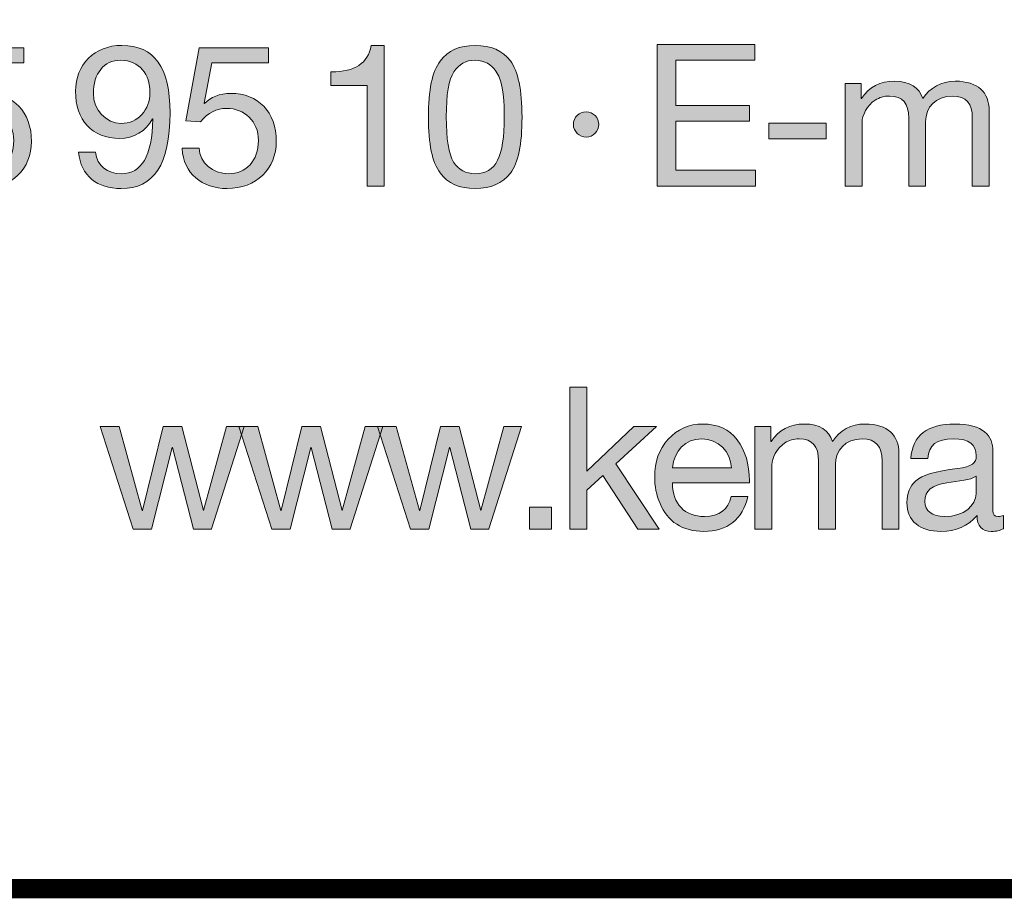
# Model space of a CAD drawing. Units: millimetres. Extents: x 2169 to 2180.5, y 1140.2 to 1147.9.
# Drawn here: x 2174 to 2174.4, y 1140.2 to 1140.5 of the extents above; entities that cross this region are included whole.
import ezdxf

# ---------------------------------------------------------------- set-up
doc = ezdxf.new("R2010")
doc.units = ezdxf.units.MM
doc.layers.add('Layer 1', color=7, linetype='Continuous')

# ---------------------------------------------------------------- blocks, each defined once
blk = doc.blocks.new('block 3')
at = {"layer": 'Layer 1', "true_color": 0x231f20}
h = blk.add_hatch(color=250, dxfattribs=at)
h.dxf.hatch_style = 2
edge = h.paths.add_edge_path()
edge.add_spline(control_points=[(16.1384, 1.264), (16.1384, 1.264), (16.1384, 1.2429), (16.1384, 1.2429), (16.1384, 1.2429), (16.0578, 1.2429), (16.0578, 1.2429), (16.0578, 1.2429), (16.047, 1.1853), (16.047, 1.1853), (16.047, 1.1853), (16.0476, 1.1848), (16.0476, 1.1848), (16.0561, 1.1941), (16.0691, 1.1992), (16.0849, 1.1992), (16.1235, 1.1992), (16.1494, 1.1732), (16.1494, 1.1309), (16.1494, 1.0925), (16.1213, 1.0641), (16.0795, 1.0641), (16.0445, 1.0641), (16.0169, 1.0858), (16.0158, 1.121), (16.0158, 1.121), (16.0158, 1.1213), (16.0158, 1.1213), (16.0158, 1.1213), (16.0397, 1.1213), (16.0397, 1.1213), (16.0411, 1.1002), (16.0586, 1.0852), (16.0817, 1.0852), (16.1063, 1.0852), (16.1241, 1.1033), (16.1241, 1.1326), (16.1241, 1.1597), (16.104, 1.178), (16.0789, 1.178), (16.0645, 1.178), (16.0524, 1.1718), (16.0417, 1.1591), (16.0417, 1.1591), (16.0211, 1.1602), (16.0211, 1.1602), (16.0211, 1.1602), (16.0397, 1.264), (16.0397, 1.264), (16.0397, 1.264), (16.1384, 1.264), (16.1384, 1.264)], knot_values=[0, 0, 0, 0, 1, 1, 1, 2, 2, 2, 3, 3, 3, 4, 4, 4, 5, 5, 5, 6, 6, 6, 7, 7, 7, 8, 8, 8, 9, 9, 9, 10, 10, 10, 11, 11, 11, 12, 12, 12, 13, 13, 13, 14, 14, 14, 15, 15, 15, 16, 16, 16, 17, 17, 17, 17], degree=3, periodic=1)
h = blk.add_hatch(color=250, dxfattribs=at)
h.dxf.hatch_style = 2
edge = h.paths.add_edge_path()
edge.add_spline(control_points=[(16.3462, 1.1718), (16.3462, 1.0979), (16.323, 1.0641), (16.2768, 1.0641), (16.2424, 1.0641), (16.2198, 1.0818), (16.2161, 1.1157), (16.2161, 1.1157), (16.2401, 1.1157), (16.2401, 1.1157), (16.2427, 1.0962), (16.2573, 1.0852), (16.2768, 1.0852), (16.3061, 1.0852), (16.3202, 1.11), (16.3219, 1.1625), (16.3219, 1.1625), (16.3213, 1.1631), (16.3213, 1.1631), (16.312, 1.1458), (16.2948, 1.1354), (16.2748, 1.1354), (16.2356, 1.1354), (16.2119, 1.1613), (16.2119, 1.2023), (16.2119, 1.2403), (16.239, 1.2674), (16.2776, 1.2674), (16.3239, 1.2674), (16.3462, 1.2361), (16.3462, 1.1718)], knot_values=[0, 0, 0, 0, 1, 1, 1, 2, 2, 2, 3, 3, 3, 4, 4, 4, 5, 5, 5, 6, 6, 6, 7, 7, 7, 8, 8, 8, 9, 9, 9, 10, 10, 10, 10], degree=3, periodic=0)
edge = h.paths.add_edge_path()
edge.add_spline(control_points=[(16.2768, 1.1566), (16.3007, 1.1566), (16.3177, 1.1763), (16.3177, 1.2005), (16.3177, 1.2259), (16.303, 1.2463), (16.2762, 1.2463), (16.252, 1.2463), (16.2373, 1.2276), (16.2373, 1.1989), (16.2373, 1.1763), (16.2551, 1.1566), (16.2768, 1.1566)], knot_values=[0, 0, 0, 0, 1, 1, 1, 2, 2, 2, 3, 3, 3, 4, 4, 4, 4], degree=3, periodic=0)
h = blk.add_hatch(color=250, dxfattribs=at)
h.dxf.hatch_style = 2
edge = h.paths.add_edge_path()
edge.add_spline(control_points=[(16.4862, 1.264), (16.4862, 1.264), (16.4862, 1.2429), (16.4862, 1.2429), (16.4862, 1.2429), (16.4055, 1.2429), (16.4055, 1.2429), (16.4055, 1.2429), (16.3948, 1.1853), (16.3948, 1.1853), (16.3948, 1.1853), (16.3953, 1.1848), (16.3953, 1.1848), (16.4038, 1.1941), (16.4168, 1.1992), (16.4326, 1.1992), (16.4712, 1.1992), (16.4971, 1.1732), (16.4971, 1.1309), (16.4971, 1.0925), (16.469, 1.0641), (16.4272, 1.0641), (16.3922, 1.0641), (16.3646, 1.0858), (16.3635, 1.121), (16.3635, 1.121), (16.3635, 1.1213), (16.3635, 1.1213), (16.3635, 1.1213), (16.3874, 1.1213), (16.3874, 1.1213), (16.3888, 1.1002), (16.4063, 1.0852), (16.4295, 1.0852), (16.454, 1.0852), (16.4718, 1.1033), (16.4718, 1.1326), (16.4718, 1.1597), (16.4517, 1.178), (16.4267, 1.178), (16.4123, 1.178), (16.4001, 1.1718), (16.3894, 1.1591), (16.3894, 1.1591), (16.3688, 1.1602), (16.3688, 1.1602), (16.3688, 1.1602), (16.3874, 1.264), (16.3874, 1.264), (16.3874, 1.264), (16.4862, 1.264), (16.4862, 1.264)], knot_values=[0, 0, 0, 0, 1, 1, 1, 2, 2, 2, 3, 3, 3, 4, 4, 4, 5, 5, 5, 6, 6, 6, 7, 7, 7, 8, 8, 8, 9, 9, 9, 10, 10, 10, 11, 11, 11, 12, 12, 12, 13, 13, 13, 14, 14, 14, 15, 15, 15, 16, 16, 16, 17, 17, 17, 17], degree=3, periodic=1)
h = blk.add_hatch(color=250, dxfattribs=at)
h.dxf.hatch_style = 2
edge = h.paths.add_edge_path()
edge.add_spline(control_points=[(16.6504, 1.2674), (16.6504, 1.2674), (16.6504, 1.0674), (16.6504, 1.0674), (16.6504, 1.0674), (16.6264, 1.0674), (16.6264, 1.0674), (16.6264, 1.0674), (16.6264, 1.2107), (16.6264, 1.2107), (16.6264, 1.2107), (16.5745, 1.2107), (16.5745, 1.2107), (16.5745, 1.2107), (16.5745, 1.2299), (16.5745, 1.2299), (16.5745, 1.2299), (16.5754, 1.2299), (16.5754, 1.2299), (16.6089, 1.2299), (16.6273, 1.2418), (16.6321, 1.2674), (16.6321, 1.2674), (16.6504, 1.2674), (16.6504, 1.2674)], knot_values=[0, 0, 0, 0, 1, 1, 1, 2, 2, 2, 3, 3, 3, 4, 4, 4, 5, 5, 5, 6, 6, 6, 7, 7, 7, 8, 8, 8, 8], degree=3, periodic=1)
h = blk.add_hatch(color=250, dxfattribs=at)
h.dxf.hatch_style = 2
edge = h.paths.add_edge_path()
edge.add_spline(control_points=[(16.8296, 1.2454), (16.8406, 1.231), (16.8462, 1.2042), (16.8462, 1.1656), (16.8462, 1.127), (16.8409, 1.1007), (16.8296, 1.086), (16.8186, 1.0717), (16.802, 1.0641), (16.7797, 1.0641), (16.7574, 1.0641), (16.7408, 1.0714), (16.7298, 1.0863), (16.7188, 1.101), (16.7131, 1.1275), (16.7131, 1.1656), (16.7131, 1.204), (16.7188, 1.2305), (16.7298, 1.2451), (16.741, 1.2601), (16.7574, 1.2674), (16.7797, 1.2674), (16.802, 1.2674), (16.8183, 1.2601), (16.8296, 1.2454)], knot_values=[0, 0, 0, 0, 1, 1, 1, 2, 2, 2, 3, 3, 3, 4, 4, 4, 5, 5, 5, 6, 6, 6, 7, 7, 7, 8, 8, 8, 8], degree=3, periodic=0)
edge = h.paths.add_edge_path()
edge.add_spline(control_points=[(16.749, 1.1018), (16.756, 1.0909), (16.7661, 1.0852), (16.7797, 1.0852), (16.7944, 1.0852), (16.8051, 1.0914), (16.8115, 1.1044), (16.8181, 1.1173), (16.8209, 1.1374), (16.8209, 1.165), (16.8209, 1.1836), (16.8212, 1.2133), (16.809, 1.231), (16.8028, 1.2401), (16.7935, 1.2463), (16.7794, 1.2463), (16.7667, 1.2463), (16.7566, 1.2409), (16.7492, 1.2299), (16.7422, 1.2192), (16.7385, 1.1978), (16.7385, 1.1659), (16.7385, 1.1343), (16.7422, 1.1131), (16.749, 1.1018)], knot_values=[0, 0, 0, 0, 1, 1, 1, 2, 2, 2, 3, 3, 3, 4, 4, 4, 5, 5, 5, 6, 6, 6, 7, 7, 7, 8, 8, 8, 8], degree=3, periodic=0)
h = blk.add_hatch(color=250, dxfattribs=at)
h.dxf.hatch_style = 2
h.paths.add_polyline_path([(17.177, 1.2688), (17.177, 1.2463), (17.0647, 1.2463), (17.0647, 1.1822), (17.1694, 1.1822), (17.1694, 1.1597), (17.0647, 1.1597), (17.0647, 1.09), (17.1779, 1.09), (17.1779, 1.0674), (17.038, 1.0674), (17.038, 1.2688)])
h = blk.add_hatch(color=250, dxfattribs=at)
h.dxf.hatch_style = 2
edge = h.paths.add_edge_path()
edge.add_spline(control_points=[(17.4155, 1.1918), (17.4254, 1.2073), (17.442, 1.2166), (17.4615, 1.2166), (17.4942, 1.2166), (17.5097, 1.2005), (17.5097, 1.1752), (17.5097, 1.1752), (17.5097, 1.0674), (17.5097, 1.0674), (17.5097, 1.0674), (17.4858, 1.0674), (17.4858, 1.0674), (17.4858, 1.0674), (17.4858, 1.1642), (17.4858, 1.1642), (17.4858, 1.185), (17.4773, 1.1955), (17.4575, 1.1955), (17.4336, 1.1955), (17.4195, 1.1794), (17.4195, 1.1591), (17.4195, 1.1591), (17.4195, 1.0674), (17.4195, 1.0674), (17.4195, 1.0674), (17.3955, 1.0674), (17.3955, 1.0674), (17.3955, 1.0674), (17.3955, 1.1642), (17.3955, 1.1642), (17.3955, 1.185), (17.387, 1.1955), (17.3681, 1.1955), (17.3605, 1.1955), (17.3537, 1.1935), (17.3478, 1.1898), (17.3363, 1.1825), (17.3292, 1.1673), (17.3292, 1.1588), (17.3292, 1.1588), (17.3292, 1.0674), (17.3292, 1.0674), (17.3292, 1.0674), (17.3052, 1.0674), (17.3052, 1.0674), (17.3052, 1.0674), (17.3052, 1.2133), (17.3052, 1.2133), (17.3052, 1.2133), (17.3278, 1.2133), (17.3278, 1.2133), (17.3278, 1.2133), (17.3278, 1.1918), (17.3278, 1.1918), (17.3278, 1.1918), (17.3283, 1.1918), (17.3283, 1.1918), (17.3394, 1.2085), (17.3549, 1.2166), (17.3755, 1.2166), (17.3969, 1.2166), (17.4104, 1.2076), (17.4155, 1.1918)], knot_values=[0, 0, 0, 0, 1, 1, 1, 2, 2, 2, 3, 3, 3, 4, 4, 4, 5, 5, 5, 6, 6, 6, 7, 7, 7, 8, 8, 8, 9, 9, 9, 10, 10, 10, 11, 11, 11, 12, 12, 12, 13, 13, 13, 14, 14, 14, 15, 15, 15, 16, 16, 16, 17, 17, 17, 18, 18, 18, 19, 19, 19, 20, 20, 20, 21, 21, 21, 21], degree=3, periodic=0)
h = blk.add_hatch(color=250, dxfattribs=at)
h.dxf.hatch_style = 2
edge = h.paths.add_edge_path()
edge.add_spline(control_points=[(16.9552, 1.1551), (16.9552, 1.1458), (16.9468, 1.1371), (16.9375, 1.1371), (16.9279, 1.1371), (16.9191, 1.1453), (16.9191, 1.1551), (16.9191, 1.1653), (16.9276, 1.1732), (16.9372, 1.1732), (16.9476, 1.1732), (16.9552, 1.1644), (16.9552, 1.1551)], knot_values=[0, 0, 0, 0, 1, 1, 1, 2, 2, 2, 3, 3, 3, 4, 4, 4, 4], degree=3, periodic=1)
h = blk.add_hatch(color=250, dxfattribs=at)
h.dxf.hatch_style = 2
h.paths.add_polyline_path([(17.2784, 1.1571), (17.2784, 1.1346), (17.1968, 1.1346), (17.1968, 1.1571)])
at = {"layer": 'Layer 1', "lineweight": 0}
for points in [[(17.177, 1.2688), (17.177, 1.2463), (17.0647, 1.2463), (17.0647, 1.1822), (17.1694, 1.1822), (17.1694, 1.1597), (17.0647, 1.1597), (17.0647, 1.09), (17.1779, 1.09), (17.1779, 1.0674), (17.038, 1.0674), (17.038, 1.2688), (17.177, 1.2688)], [(17.2784, 1.1571), (17.2784, 1.1346), (17.1968, 1.1346), (17.1968, 1.1571), (17.2784, 1.1571)]]:
    blk.add_lwpolyline(points, dxfattribs=at)
for points, knots in [([(16.1384, 1.264), (16.1384, 1.264), (16.1384, 1.2429), (16.1384, 1.2429), (16.1384, 1.2429), (16.0578, 1.2429), (16.0578, 1.2429), (16.0578, 1.2429), (16.047, 1.1853), (16.047, 1.1853), (16.047, 1.1853), (16.0476, 1.1848), (16.0476, 1.1848), (16.0561, 1.1941), (16.0691, 1.1992), (16.0849, 1.1992), (16.1235, 1.1992), (16.1494, 1.1732), (16.1494, 1.1309), (16.1494, 1.0925), (16.1213, 1.0641), (16.0795, 1.0641), (16.0445, 1.0641), (16.0169, 1.0858), (16.0158, 1.121), (16.0158, 1.121), (16.0158, 1.1213), (16.0158, 1.1213), (16.0158, 1.1213), (16.0397, 1.1213), (16.0397, 1.1213), (16.0411, 1.1002), (16.0586, 1.0852), (16.0817, 1.0852), (16.1063, 1.0852), (16.1241, 1.1033), (16.1241, 1.1326), (16.1241, 1.1597), (16.104, 1.178), (16.0789, 1.178), (16.0645, 1.178), (16.0524, 1.1718), (16.0417, 1.1591), (16.0417, 1.1591), (16.0211, 1.1602), (16.0211, 1.1602), (16.0211, 1.1602), (16.0397, 1.264), (16.0397, 1.264), (16.0397, 1.264), (16.1384, 1.264), (16.1384, 1.264)], [0, 0, 0, 0, 1, 1, 1, 2, 2, 2, 3, 3, 3, 4, 4, 4, 5, 5, 5, 6, 6, 6, 7, 7, 7, 8, 8, 8, 9, 9, 9, 10, 10, 10, 11, 11, 11, 12, 12, 12, 13, 13, 13, 14, 14, 14, 15, 15, 15, 16, 16, 16, 17, 17, 17, 17]), ([(16.3462, 1.1718), (16.3462, 1.0979), (16.323, 1.0641), (16.2768, 1.0641), (16.2424, 1.0641), (16.2198, 1.0818), (16.2161, 1.1157), (16.2161, 1.1157), (16.2401, 1.1157), (16.2401, 1.1157), (16.2427, 1.0962), (16.2573, 1.0852), (16.2768, 1.0852), (16.3061, 1.0852), (16.3202, 1.11), (16.3219, 1.1625), (16.3219, 1.1625), (16.3213, 1.1631), (16.3213, 1.1631), (16.312, 1.1458), (16.2948, 1.1354), (16.2748, 1.1354), (16.2356, 1.1354), (16.2119, 1.1613), (16.2119, 1.2023), (16.2119, 1.2403), (16.239, 1.2674), (16.2776, 1.2674), (16.3239, 1.2674), (16.3462, 1.2361), (16.3462, 1.1718)], [0, 0, 0, 0, 1, 1, 1, 2, 2, 2, 3, 3, 3, 4, 4, 4, 5, 5, 5, 6, 6, 6, 7, 7, 7, 8, 8, 8, 9, 9, 9, 10, 10, 10, 10]), ([(16.4862, 1.264), (16.4862, 1.264), (16.4862, 1.2429), (16.4862, 1.2429), (16.4862, 1.2429), (16.4055, 1.2429), (16.4055, 1.2429), (16.4055, 1.2429), (16.3948, 1.1853), (16.3948, 1.1853), (16.3948, 1.1853), (16.3953, 1.1848), (16.3953, 1.1848), (16.4038, 1.1941), (16.4168, 1.1992), (16.4326, 1.1992), (16.4712, 1.1992), (16.4971, 1.1732), (16.4971, 1.1309), (16.4971, 1.0925), (16.469, 1.0641), (16.4272, 1.0641), (16.3922, 1.0641), (16.3646, 1.0858), (16.3635, 1.121), (16.3635, 1.121), (16.3635, 1.1213), (16.3635, 1.1213), (16.3635, 1.1213), (16.3874, 1.1213), (16.3874, 1.1213), (16.3888, 1.1002), (16.4063, 1.0852), (16.4295, 1.0852), (16.454, 1.0852), (16.4718, 1.1033), (16.4718, 1.1326), (16.4718, 1.1597), (16.4517, 1.178), (16.4267, 1.178), (16.4123, 1.178), (16.4001, 1.1718), (16.3894, 1.1591), (16.3894, 1.1591), (16.3688, 1.1602), (16.3688, 1.1602), (16.3688, 1.1602), (16.3874, 1.264), (16.3874, 1.264), (16.3874, 1.264), (16.4862, 1.264), (16.4862, 1.264)], [0, 0, 0, 0, 1, 1, 1, 2, 2, 2, 3, 3, 3, 4, 4, 4, 5, 5, 5, 6, 6, 6, 7, 7, 7, 8, 8, 8, 9, 9, 9, 10, 10, 10, 11, 11, 11, 12, 12, 12, 13, 13, 13, 14, 14, 14, 15, 15, 15, 16, 16, 16, 17, 17, 17, 17]), ([(16.6504, 1.2674), (16.6504, 1.2674), (16.6504, 1.0674), (16.6504, 1.0674), (16.6504, 1.0674), (16.6264, 1.0674), (16.6264, 1.0674), (16.6264, 1.0674), (16.6264, 1.2107), (16.6264, 1.2107), (16.6264, 1.2107), (16.5745, 1.2107), (16.5745, 1.2107), (16.5745, 1.2107), (16.5745, 1.2299), (16.5745, 1.2299), (16.5745, 1.2299), (16.5754, 1.2299), (16.5754, 1.2299), (16.6089, 1.2299), (16.6273, 1.2418), (16.6321, 1.2674), (16.6321, 1.2674), (16.6504, 1.2674), (16.6504, 1.2674)], [0, 0, 0, 0, 1, 1, 1, 2, 2, 2, 3, 3, 3, 4, 4, 4, 5, 5, 5, 6, 6, 6, 7, 7, 7, 8, 8, 8, 8]), ([(16.8296, 1.2454), (16.8406, 1.231), (16.8462, 1.2042), (16.8462, 1.1656), (16.8462, 1.127), (16.8409, 1.1007), (16.8296, 1.086), (16.8186, 1.0717), (16.802, 1.0641), (16.7797, 1.0641), (16.7574, 1.0641), (16.7408, 1.0714), (16.7298, 1.0863), (16.7188, 1.101), (16.7131, 1.1275), (16.7131, 1.1656), (16.7131, 1.204), (16.7188, 1.2305), (16.7298, 1.2451), (16.741, 1.2601), (16.7574, 1.2674), (16.7797, 1.2674), (16.802, 1.2674), (16.8183, 1.2601), (16.8296, 1.2454)], [0, 0, 0, 0, 1, 1, 1, 2, 2, 2, 3, 3, 3, 4, 4, 4, 5, 5, 5, 6, 6, 6, 7, 7, 7, 8, 8, 8, 8]), ([(16.2768, 1.1566), (16.3007, 1.1566), (16.3177, 1.1763), (16.3177, 1.2005), (16.3177, 1.2259), (16.303, 1.2463), (16.2762, 1.2463), (16.252, 1.2463), (16.2373, 1.2276), (16.2373, 1.1989), (16.2373, 1.1763), (16.2551, 1.1566), (16.2768, 1.1566)], [0, 0, 0, 0, 1, 1, 1, 2, 2, 2, 3, 3, 3, 4, 4, 4, 4]), ([(16.749, 1.1018), (16.756, 1.0909), (16.7661, 1.0852), (16.7797, 1.0852), (16.7944, 1.0852), (16.8051, 1.0914), (16.8115, 1.1044), (16.8181, 1.1173), (16.8209, 1.1374), (16.8209, 1.165), (16.8209, 1.1836), (16.8212, 1.2133), (16.809, 1.231), (16.8028, 1.2401), (16.7935, 1.2463), (16.7794, 1.2463), (16.7667, 1.2463), (16.7566, 1.2409), (16.7492, 1.2299), (16.7422, 1.2192), (16.7385, 1.1978), (16.7385, 1.1659), (16.7385, 1.1343), (16.7422, 1.1131), (16.749, 1.1018)], [0, 0, 0, 0, 1, 1, 1, 2, 2, 2, 3, 3, 3, 4, 4, 4, 5, 5, 5, 6, 6, 6, 7, 7, 7, 8, 8, 8, 8]), ([(17.4155, 1.1918), (17.4254, 1.2073), (17.442, 1.2166), (17.4615, 1.2166), (17.4942, 1.2166), (17.5097, 1.2005), (17.5097, 1.1752), (17.5097, 1.1752), (17.5097, 1.0674), (17.5097, 1.0674), (17.5097, 1.0674), (17.4858, 1.0674), (17.4858, 1.0674), (17.4858, 1.0674), (17.4858, 1.1642), (17.4858, 1.1642), (17.4858, 1.185), (17.4773, 1.1955), (17.4575, 1.1955), (17.4336, 1.1955), (17.4195, 1.1794), (17.4195, 1.1591), (17.4195, 1.1591), (17.4195, 1.0674), (17.4195, 1.0674), (17.4195, 1.0674), (17.3955, 1.0674), (17.3955, 1.0674), (17.3955, 1.0674), (17.3955, 1.1642), (17.3955, 1.1642), (17.3955, 1.185), (17.387, 1.1955), (17.3681, 1.1955), (17.3605, 1.1955), (17.3537, 1.1935), (17.3478, 1.1898), (17.3363, 1.1825), (17.3292, 1.1673), (17.3292, 1.1588), (17.3292, 1.1588), (17.3292, 1.0674), (17.3292, 1.0674), (17.3292, 1.0674), (17.3052, 1.0674), (17.3052, 1.0674), (17.3052, 1.0674), (17.3052, 1.2133), (17.3052, 1.2133), (17.3052, 1.2133), (17.3278, 1.2133), (17.3278, 1.2133), (17.3278, 1.2133), (17.3278, 1.1918), (17.3278, 1.1918), (17.3278, 1.1918), (17.3283, 1.1918), (17.3283, 1.1918), (17.3394, 1.2085), (17.3549, 1.2166), (17.3755, 1.2166), (17.3969, 1.2166), (17.4104, 1.2076), (17.4155, 1.1918)], [0, 0, 0, 0, 1, 1, 1, 2, 2, 2, 3, 3, 3, 4, 4, 4, 5, 5, 5, 6, 6, 6, 7, 7, 7, 8, 8, 8, 9, 9, 9, 10, 10, 10, 11, 11, 11, 12, 12, 12, 13, 13, 13, 14, 14, 14, 15, 15, 15, 16, 16, 16, 17, 17, 17, 18, 18, 18, 19, 19, 19, 20, 20, 20, 21, 21, 21, 21]), ([(16.9552, 1.1551), (16.9552, 1.1458), (16.9468, 1.1371), (16.9375, 1.1371), (16.9279, 1.1371), (16.9191, 1.1453), (16.9191, 1.1551), (16.9191, 1.1653), (16.9276, 1.1732), (16.9372, 1.1732), (16.9476, 1.1732), (16.9552, 1.1644), (16.9552, 1.1551)], [0, 0, 0, 0, 1, 1, 1, 2, 2, 2, 3, 3, 3, 4, 4, 4, 4])]:
    blk.add_open_spline(points, degree=3, knots=knots, dxfattribs=at)
blk = doc.blocks.new('block 4')
at = {"layer": 'Layer 1', "true_color": 0x231f20}
h = blk.add_hatch(color=250, dxfattribs=at)
h.dxf.hatch_style = 2
h.paths.add_polyline_path([(16.9383, 0.7819), (16.9383, 0.6626), (17.0049, 0.7263), (17.037, 0.7263), (16.9792, 0.6733), (17.0412, 0.5805), (17.0108, 0.5805), (16.9609, 0.6566), (16.9383, 0.6358), (16.9383, 0.5805), (16.9143, 0.5805), (16.9143, 0.7819)])
h = blk.add_hatch(color=250, dxfattribs=at)
h.dxf.hatch_style = 2
edge = h.paths.add_edge_path()
edge.add_spline(control_points=[(17.1519, 0.7071), (17.1634, 0.6922), (17.1691, 0.6727), (17.1691, 0.649), (17.1691, 0.649), (17.1691, 0.6462), (17.1691, 0.6462), (17.1691, 0.6462), (17.0599, 0.6462), (17.0599, 0.6462), (17.0599, 0.6462), (17.0599, 0.6445), (17.0599, 0.6445), (17.0599, 0.6166), (17.0771, 0.5982), (17.1053, 0.5982), (17.1268, 0.5982), (17.1392, 0.6087), (17.1431, 0.6267), (17.1431, 0.6267), (17.1668, 0.6267), (17.1668, 0.6267), (17.1603, 0.5943), (17.1375, 0.5771), (17.1045, 0.5771), (17.0893, 0.5771), (17.0763, 0.5805), (17.0659, 0.5872), (17.0444, 0.6013), (17.0346, 0.629), (17.0346, 0.6544), (17.0346, 0.6758), (17.0408, 0.6936), (17.0537, 0.708), (17.0667, 0.7223), (17.0833, 0.7297), (17.1031, 0.7297), (17.124, 0.7297), (17.1403, 0.7221), (17.1519, 0.7071)], knot_values=[0, 0, 0, 0, 1, 1, 1, 2, 2, 2, 3, 3, 3, 4, 4, 4, 5, 5, 5, 6, 6, 6, 7, 7, 7, 8, 8, 8, 9, 9, 9, 10, 10, 10, 11, 11, 11, 12, 12, 12, 13, 13, 13, 13], degree=3, periodic=0)
edge = h.paths.add_edge_path()
edge.add_spline(control_points=[(17.1437, 0.6673), (17.1423, 0.6907), (17.1251, 0.7085), (17.1014, 0.7085), (17.0788, 0.7085), (17.0619, 0.6922), (17.0599, 0.6673), (17.0599, 0.6673), (17.1437, 0.6673), (17.1437, 0.6673)], knot_values=[0, 0, 0, 0, 1, 1, 1, 2, 2, 2, 3, 3, 3, 3], degree=3, periodic=0)
h = blk.add_hatch(color=250, dxfattribs=at)
h.dxf.hatch_style = 2
edge = h.paths.add_edge_path()
edge.add_spline(control_points=[(17.2873, 0.7049), (17.2972, 0.7204), (17.3138, 0.7297), (17.3333, 0.7297), (17.366, 0.7297), (17.3815, 0.7136), (17.3815, 0.6882), (17.3815, 0.6882), (17.3815, 0.5805), (17.3815, 0.5805), (17.3815, 0.5805), (17.3576, 0.5805), (17.3576, 0.5805), (17.3576, 0.5805), (17.3576, 0.6772), (17.3576, 0.6772), (17.3576, 0.6981), (17.3491, 0.7085), (17.3293, 0.7085), (17.3054, 0.7085), (17.2913, 0.6924), (17.2913, 0.6721), (17.2913, 0.6721), (17.2913, 0.5805), (17.2913, 0.5805), (17.2913, 0.5805), (17.2673, 0.5805), (17.2673, 0.5805), (17.2673, 0.5805), (17.2673, 0.6772), (17.2673, 0.6772), (17.2673, 0.6981), (17.2588, 0.7085), (17.2399, 0.7085), (17.2323, 0.7085), (17.2255, 0.7066), (17.2196, 0.7029), (17.2081, 0.6955), (17.201, 0.6803), (17.201, 0.6719), (17.201, 0.6719), (17.201, 0.5805), (17.201, 0.5805), (17.201, 0.5805), (17.177, 0.5805), (17.177, 0.5805), (17.177, 0.5805), (17.177, 0.7263), (17.177, 0.7263), (17.177, 0.7263), (17.1996, 0.7263), (17.1996, 0.7263), (17.1996, 0.7263), (17.1996, 0.7049), (17.1996, 0.7049), (17.1996, 0.7049), (17.2002, 0.7049), (17.2002, 0.7049), (17.2112, 0.7215), (17.2267, 0.7297), (17.2473, 0.7297), (17.2687, 0.7297), (17.2823, 0.7206), (17.2873, 0.7049)], knot_values=[0, 0, 0, 0, 1, 1, 1, 2, 2, 2, 3, 3, 3, 4, 4, 4, 5, 5, 5, 6, 6, 6, 7, 7, 7, 8, 8, 8, 9, 9, 9, 10, 10, 10, 11, 11, 11, 12, 12, 12, 13, 13, 13, 14, 14, 14, 15, 15, 15, 16, 16, 16, 17, 17, 17, 18, 18, 18, 19, 19, 19, 20, 20, 20, 21, 21, 21, 21], degree=3, periodic=0)
h = blk.add_hatch(color=250, dxfattribs=at)
h.dxf.hatch_style = 2
edge = h.paths.add_edge_path()
edge.add_spline(control_points=[(17.5151, 0.6905), (17.5151, 0.6905), (17.5151, 0.6064), (17.5151, 0.6064), (17.5151, 0.6011), (17.5177, 0.5982), (17.5227, 0.5982), (17.525, 0.5982), (17.5278, 0.5988), (17.5301, 0.5997), (17.5301, 0.5997), (17.5301, 0.581), (17.5301, 0.581), (17.5255, 0.5785), (17.5196, 0.5771), (17.5128, 0.5771), (17.4999, 0.5771), (17.4925, 0.5844), (17.4925, 0.5997), (17.4798, 0.5847), (17.4626, 0.5771), (17.4412, 0.5771), (17.4113, 0.5771), (17.393, 0.5918), (17.393, 0.618), (17.393, 0.631), (17.3972, 0.6414), (17.4057, 0.649), (17.4139, 0.6569), (17.4333, 0.6626), (17.4646, 0.6665), (17.4858, 0.669), (17.4914, 0.6741), (17.4914, 0.6845), (17.4914, 0.7006), (17.4816, 0.7085), (17.459, 0.7085), (17.4353, 0.7085), (17.4237, 0.6998), (17.4226, 0.6809), (17.4226, 0.6809), (17.3986, 0.6809), (17.3986, 0.6809), (17.4003, 0.7133), (17.4223, 0.7297), (17.4607, 0.7297), (17.5018, 0.7297), (17.5151, 0.7133), (17.5151, 0.6905)], knot_values=[0, 0, 0, 0, 1, 1, 1, 2, 2, 2, 3, 3, 3, 4, 4, 4, 5, 5, 5, 6, 6, 6, 7, 7, 7, 8, 8, 8, 9, 9, 9, 10, 10, 10, 11, 11, 11, 12, 12, 12, 13, 13, 13, 14, 14, 14, 15, 15, 15, 16, 16, 16, 16], degree=3, periodic=0)
edge = h.paths.add_edge_path()
edge.add_spline(control_points=[(17.4465, 0.5982), (17.4745, 0.5982), (17.4911, 0.6146), (17.4911, 0.6307), (17.4911, 0.6307), (17.4911, 0.6558), (17.4911, 0.6558), (17.4872, 0.6529), (17.4807, 0.6507), (17.4742, 0.6498), (17.4742, 0.6498), (17.4496, 0.6462), (17.4496, 0.6462), (17.4285, 0.6431), (17.4184, 0.6349), (17.4184, 0.6197), (17.4184, 0.6061), (17.4288, 0.5982), (17.4465, 0.5982)], knot_values=[0, 0, 0, 0, 1, 1, 1, 2, 2, 2, 3, 3, 3, 4, 4, 4, 5, 5, 5, 6, 6, 6, 6], degree=3, periodic=0)
h = blk.add_hatch(color=250, dxfattribs=at)
h.dxf.hatch_style = 2
h.paths.add_polyline_path([(16.2737, 0.7263), (16.3067, 0.607), (16.3072, 0.607), (16.3366, 0.7263), (16.3628, 0.7263), (16.3935, 0.607), (16.3938, 0.607), (16.4265, 0.7263), (16.4514, 0.7263), (16.4051, 0.5807), (16.4048, 0.5805), (16.3794, 0.5805), (16.3495, 0.6964), (16.3493, 0.6964), (16.3199, 0.5805), (16.294, 0.5805), (16.2471, 0.7263)])
h = blk.add_hatch(color=250, dxfattribs=at)
h.dxf.hatch_style = 2
h.paths.add_polyline_path([(16.4707, 0.7263), (16.5037, 0.607), (16.5042, 0.607), (16.5336, 0.7263), (16.5598, 0.7263), (16.5905, 0.607), (16.5908, 0.607), (16.6235, 0.7263), (16.6484, 0.7263), (16.6021, 0.5807), (16.6018, 0.5805), (16.5764, 0.5805), (16.5465, 0.6964), (16.5462, 0.6964), (16.5169, 0.5805), (16.4909, 0.5805), (16.4441, 0.7263)])
h = blk.add_hatch(color=250, dxfattribs=at)
h.dxf.hatch_style = 2
h.paths.add_polyline_path([(16.6676, 0.7263), (16.7007, 0.607), (16.7012, 0.607), (16.7306, 0.7263), (16.7568, 0.7263), (16.7875, 0.607), (16.7878, 0.607), (16.8205, 0.7263), (16.8453, 0.7263), (16.7991, 0.5807), (16.7988, 0.5805), (16.7734, 0.5805), (16.7435, 0.6964), (16.7432, 0.6964), (16.7139, 0.5805), (16.6879, 0.5805), (16.6411, 0.7263)])
h = blk.add_hatch(color=250, dxfattribs=at)
h.dxf.hatch_style = 2
h.paths.add_polyline_path([(16.888, 0.6118), (16.888, 0.5805), (16.8567, 0.5805), (16.8567, 0.6118)])
at = {"layer": 'Layer 1', "lineweight": 0}
for points in [[(16.9383, 0.7819), (16.9383, 0.6626), (17.0049, 0.7263), (17.037, 0.7263), (16.9792, 0.6733), (17.0412, 0.5805), (17.0108, 0.5805), (16.9609, 0.6566), (16.9383, 0.6358), (16.9383, 0.5805), (16.9143, 0.5805), (16.9143, 0.7819), (16.9383, 0.7819)], [(16.2737, 0.7263), (16.3067, 0.607), (16.3072, 0.607), (16.3366, 0.7263), (16.3628, 0.7263), (16.3935, 0.607), (16.3938, 0.607), (16.4265, 0.7263), (16.4514, 0.7263), (16.4051, 0.5807), (16.4048, 0.5805), (16.3794, 0.5805), (16.3495, 0.6964), (16.3493, 0.6964), (16.3199, 0.5805), (16.294, 0.5805), (16.2471, 0.7263), (16.2737, 0.7263)], [(16.4707, 0.7263), (16.5037, 0.607), (16.5042, 0.607), (16.5336, 0.7263), (16.5598, 0.7263), (16.5905, 0.607), (16.5908, 0.607), (16.6235, 0.7263), (16.6484, 0.7263), (16.6021, 0.5807), (16.6018, 0.5805), (16.5764, 0.5805), (16.5465, 0.6964), (16.5462, 0.6964), (16.5169, 0.5805), (16.4909, 0.5805), (16.4441, 0.7263), (16.4707, 0.7263)], [(16.6676, 0.7263), (16.7007, 0.607), (16.7012, 0.607), (16.7306, 0.7263), (16.7568, 0.7263), (16.7875, 0.607), (16.7878, 0.607), (16.8205, 0.7263), (16.8453, 0.7263), (16.7991, 0.5807), (16.7988, 0.5805), (16.7734, 0.5805), (16.7435, 0.6964), (16.7432, 0.6964), (16.7139, 0.5805), (16.6879, 0.5805), (16.6411, 0.7263), (16.6676, 0.7263)], [(16.888, 0.6118), (16.888, 0.5805), (16.8567, 0.5805), (16.8567, 0.6118), (16.888, 0.6118)]]:
    blk.add_lwpolyline(points, dxfattribs=at)
for points, knots in [([(17.1519, 0.7071), (17.1634, 0.6922), (17.1691, 0.6727), (17.1691, 0.649), (17.1691, 0.649), (17.1691, 0.6462), (17.1691, 0.6462), (17.1691, 0.6462), (17.0599, 0.6462), (17.0599, 0.6462), (17.0599, 0.6462), (17.0599, 0.6445), (17.0599, 0.6445), (17.0599, 0.6166), (17.0771, 0.5982), (17.1053, 0.5982), (17.1268, 0.5982), (17.1392, 0.6087), (17.1431, 0.6267), (17.1431, 0.6267), (17.1668, 0.6267), (17.1668, 0.6267), (17.1603, 0.5943), (17.1375, 0.5771), (17.1045, 0.5771), (17.0893, 0.5771), (17.0763, 0.5805), (17.0659, 0.5872), (17.0444, 0.6013), (17.0346, 0.629), (17.0346, 0.6544), (17.0346, 0.6758), (17.0408, 0.6936), (17.0537, 0.708), (17.0667, 0.7223), (17.0833, 0.7297), (17.1031, 0.7297), (17.124, 0.7297), (17.1403, 0.7221), (17.1519, 0.7071)], [0, 0, 0, 0, 1, 1, 1, 2, 2, 2, 3, 3, 3, 4, 4, 4, 5, 5, 5, 6, 6, 6, 7, 7, 7, 8, 8, 8, 9, 9, 9, 10, 10, 10, 11, 11, 11, 12, 12, 12, 13, 13, 13, 13]), ([(17.2873, 0.7049), (17.2972, 0.7204), (17.3138, 0.7297), (17.3333, 0.7297), (17.366, 0.7297), (17.3815, 0.7136), (17.3815, 0.6882), (17.3815, 0.6882), (17.3815, 0.5805), (17.3815, 0.5805), (17.3815, 0.5805), (17.3576, 0.5805), (17.3576, 0.5805), (17.3576, 0.5805), (17.3576, 0.6772), (17.3576, 0.6772), (17.3576, 0.6981), (17.3491, 0.7085), (17.3293, 0.7085), (17.3054, 0.7085), (17.2913, 0.6924), (17.2913, 0.6721), (17.2913, 0.6721), (17.2913, 0.5805), (17.2913, 0.5805), (17.2913, 0.5805), (17.2673, 0.5805), (17.2673, 0.5805), (17.2673, 0.5805), (17.2673, 0.6772), (17.2673, 0.6772), (17.2673, 0.6981), (17.2588, 0.7085), (17.2399, 0.7085), (17.2323, 0.7085), (17.2255, 0.7066), (17.2196, 0.7029), (17.2081, 0.6955), (17.201, 0.6803), (17.201, 0.6719), (17.201, 0.6719), (17.201, 0.5805), (17.201, 0.5805), (17.201, 0.5805), (17.177, 0.5805), (17.177, 0.5805), (17.177, 0.5805), (17.177, 0.7263), (17.177, 0.7263), (17.177, 0.7263), (17.1996, 0.7263), (17.1996, 0.7263), (17.1996, 0.7263), (17.1996, 0.7049), (17.1996, 0.7049), (17.1996, 0.7049), (17.2002, 0.7049), (17.2002, 0.7049), (17.2112, 0.7215), (17.2267, 0.7297), (17.2473, 0.7297), (17.2687, 0.7297), (17.2823, 0.7206), (17.2873, 0.7049)], [0, 0, 0, 0, 1, 1, 1, 2, 2, 2, 3, 3, 3, 4, 4, 4, 5, 5, 5, 6, 6, 6, 7, 7, 7, 8, 8, 8, 9, 9, 9, 10, 10, 10, 11, 11, 11, 12, 12, 12, 13, 13, 13, 14, 14, 14, 15, 15, 15, 16, 16, 16, 17, 17, 17, 18, 18, 18, 19, 19, 19, 20, 20, 20, 21, 21, 21, 21]), ([(17.5151, 0.6905), (17.5151, 0.6905), (17.5151, 0.6064), (17.5151, 0.6064), (17.5151, 0.6011), (17.5177, 0.5982), (17.5227, 0.5982), (17.525, 0.5982), (17.5278, 0.5988), (17.5301, 0.5997), (17.5301, 0.5997), (17.5301, 0.581), (17.5301, 0.581), (17.5255, 0.5785), (17.5196, 0.5771), (17.5128, 0.5771), (17.4999, 0.5771), (17.4925, 0.5844), (17.4925, 0.5997), (17.4798, 0.5847), (17.4626, 0.5771), (17.4412, 0.5771), (17.4113, 0.5771), (17.393, 0.5918), (17.393, 0.618), (17.393, 0.631), (17.3972, 0.6414), (17.4057, 0.649), (17.4139, 0.6569), (17.4333, 0.6626), (17.4646, 0.6665), (17.4858, 0.669), (17.4914, 0.6741), (17.4914, 0.6845), (17.4914, 0.7006), (17.4816, 0.7085), (17.459, 0.7085), (17.4353, 0.7085), (17.4237, 0.6998), (17.4226, 0.6809), (17.4226, 0.6809), (17.3986, 0.6809), (17.3986, 0.6809), (17.4003, 0.7133), (17.4223, 0.7297), (17.4607, 0.7297), (17.5018, 0.7297), (17.5151, 0.7133), (17.5151, 0.6905)], [0, 0, 0, 0, 1, 1, 1, 2, 2, 2, 3, 3, 3, 4, 4, 4, 5, 5, 5, 6, 6, 6, 7, 7, 7, 8, 8, 8, 9, 9, 9, 10, 10, 10, 11, 11, 11, 12, 12, 12, 13, 13, 13, 14, 14, 14, 15, 15, 15, 16, 16, 16, 16]), ([(17.1437, 0.6673), (17.1423, 0.6907), (17.1251, 0.7085), (17.1014, 0.7085), (17.0788, 0.7085), (17.0619, 0.6922), (17.0599, 0.6673), (17.0599, 0.6673), (17.1437, 0.6673), (17.1437, 0.6673)], [0, 0, 0, 0, 1, 1, 1, 2, 2, 2, 3, 3, 3, 3]), ([(17.4465, 0.5982), (17.4745, 0.5982), (17.4911, 0.6146), (17.4911, 0.6307), (17.4911, 0.6307), (17.4911, 0.6558), (17.4911, 0.6558), (17.4872, 0.6529), (17.4807, 0.6507), (17.4742, 0.6498), (17.4742, 0.6498), (17.4496, 0.6462), (17.4496, 0.6462), (17.4285, 0.6431), (17.4184, 0.6349), (17.4184, 0.6197), (17.4184, 0.6061), (17.4288, 0.5982), (17.4465, 0.5982)], [0, 0, 0, 0, 1, 1, 1, 2, 2, 2, 3, 3, 3, 4, 4, 4, 5, 5, 5, 6, 6, 6, 6])]:
    blk.add_open_spline(points, degree=3, knots=knots, dxfattribs=at)

msp = doc.modelspace()

# ---------------------------------------------------------------- linework, layer by layer
at = {"const_width": 0.007}
msp.add_lwpolyline([(2175.27664, 1140.20317), (2170.02664, 1140.20317), (2170.02664, 1147.89486), (2175.27664, 1147.89486), (2175.27664, 1140.20317)], dxfattribs=at)

# ---------------------------------------------------------------- block references
at = {"layer": 'Layer 1', "xscale": 0.2562189544890422, "yscale": 0.2562189544890422, "zscale": 0.2562189544890422}
for name in ['block 3', 'block 4']:
    msp.add_blockref(name, (2169.90524, 1140.18531), dxfattribs=at)

doc.saveas('drawing.dxf')
